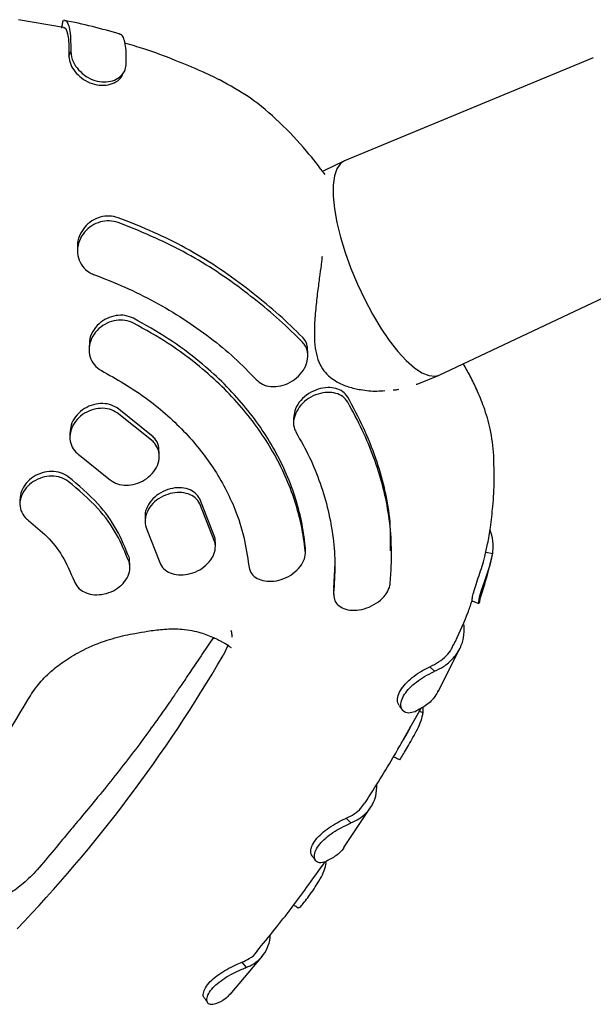
# Model space of a CAD drawing. Units: millimetres. Extents: x 46787 to 62803, y 74213 to 88439.
# Drawn here: x 55573 to 55654, y 83760 to 83899 of the extents above; entities that cross this region are included whole.
import ezdxf

# ---------------------------------------------------------------- set-up
doc = ezdxf.new("R2010")
doc.units = ezdxf.units.MM
doc.header["$LTSCALE"] = 500

msp = doc.modelspace()

# ---------------------------------------------------------------- linework, layer by layer
at = {"color": 7, "linetype": 'Continuous', "lineweight": 25}
for p, q in [((55578.83, 83898.16), (55572.51, 83899.25)), ((55578.62, 83898.15), (55578.8, 83899.13)), ((55578.78, 83898.99), (55578.8, 83899.13)), ((55579.62, 83894.09), (55579.87, 83894.79)), ((55653.53, 83893.87), (55618.45, 83879.34)), ((55618.37, 83879.31), (55615.56, 83877.97)), ((55615.57, 83877.98), (55615.52, 83877.92)), ((55588.05, 83870.78), (55586.55, 83871.35)), ((55588.83, 83869.79), (55586.55, 83870.67)), ((55580.82, 83867.33), (55580.82, 83866.65)), ((55631.79, 83849.17), (55666.14, 83865.36)), ((55582.45, 83853.39), (55582.45, 83852.71)), ((55613.28, 83851.88), (55613.28, 83852.57)), ((55628.71, 83847.9), (55631.71, 83849.13)), ((55628.56, 83847.87), (55628.72, 83847.91)), ((55625.93, 83847.15), (55626.11, 83847.2)), ((55591.47, 83840.46), (55586.42, 83844.53)), ((55591.47, 83839.79), (55586.42, 83843.86)), ((55611.45, 83844.13), (55611.28, 83843.11)), ((55611.28, 83843.11), (55611.28, 83842.44)), ((55579.76, 83841.07), (55579.76, 83840.4)), ((55592.35, 83837.73), (55592.35, 83838.4)), ((55581.09, 83837.89), (55585.22, 83834.57)), ((55572.71, 83831.68), (55572.71, 83831.02)), ((55600.17, 83826.3), (55598.07, 83831.71)), ((55600.17, 83825.63), (55598.07, 83831.04)), ((55590.35, 83829.25), (55590.35, 83828.59)), ((55590.62, 83827.41), (55592.34, 83822.97)), ((55600.26, 83824.98), (55600.26, 83825.65)), ((55612.95, 83824.81), (55612.94, 83825.05)), ((55612.95, 83824.14), (55612.95, 83824.81)), ((55625.1, 83823.73), (55625.1, 83824.41)), ((55638.39, 83824.21), (55639.37, 83824.03)), ((55588.21, 83822.03), (55588.21, 83822.69)), ((55617.08, 83822.64), (55616.93, 83819.16)), ((55624.91, 83819.8), (55625.05, 83821.75)), ((55616.92, 83818.94), (55616.92, 83818.26)), ((55616.93, 83819.16), (55616.95, 83818.94)), ((55602.04, 83811.15), (55601.34, 83809.64)), ((55631.67, 83804.58), (55634.78, 83810.75)), ((55633.84, 83811.12), (55634.08, 83811.6)), ((55630.5, 83808.06), (55631.17, 83807.43)), ((55626.73, 83797.76), (55629.26, 83802.24)), ((55629.53, 83801.6), (55629.54, 83802.4)), ((55629.01, 83801.8), (55629.53, 83801.6)), ((55618.39, 83782.6), (55622.23, 83788.37)), ((55618.71, 83786.73), (55619.37, 83786.05)), ((55615.7, 83780.53), (55615.88, 83780.44)), ((55602.34, 83761.89), (55606.88, 83767.28)), ((55603.99, 83766.42), (55604.62, 83765.69))]:
    msp.add_line(p, q, dxfattribs=at)
at = {"color": 7, "linetype": 'Continuous', "lineweight": 25, "flags": 128}
for points in [[(55618.45, 83879.34), (55617.89, 83878.97), (55617.38, 83878.25), (55617.03, 83877.23), (55616.86, 83875.93), (55616.86, 83874.38), (55617.03, 83872.62), (55617.38, 83870.67), (55617.89, 83868.59), (55618.56, 83866.42), (55619.36, 83864.2), (55620.28, 83861.98), (55621.31, 83859.81), (55622.42, 83857.74), (55623.59, 83855.8), (55624.78, 83854.04), (55625.99, 83852.5), (55627.17, 83851.21), (55628.31, 83850.2), (55629.38, 83849.49), (55630.36, 83849.09), (55631.23, 83849.01), (55631.79, 83849.17)], [(55637.54, 83817.65), (55637.47, 83817.23), (55637.38, 83816.98), (55637.38, 83817.22), (55637.51, 83817.89), (55637.78, 83818.87), (55638.18, 83820.05), (55638.61, 83821.28), (55639.03, 83822.57), (55639.34, 83823.84), (55639.37, 83824.03), (55639.37, 83824.03)]]:
    msp.add_lwpolyline(points, dxfattribs=at)
at = {"color": 7, "linetype": 'Continuous', "lineweight": 25}
msp.add_arc((55425.73, 83911.8), 203.16, 316.1782, 329.8128, dxfattribs=at)
for points, knots in [([(55586.86, 83897.22), (55585.55, 83897.58), (55582.94, 83898.31), (55580.26, 83898.89), (55578.92, 83899.17)], [0, 0, 0, 0, 0.500344, 1, 1, 1, 1]), ([(55578.99, 83899.12), (55579.03, 83899.13), (55579.22, 83899.14), (55579.47, 83898.78), (55579.72, 83897.96), (55579.87, 83896.66), (55579.87, 83895.42), (55579.87, 83894.79)], [0, 0, 0, 0, 0.071806, 0.290958, 0.516465, 0.754141, 1, 1, 1, 1]), ([(55578.75, 83899.02), (55578.72, 83898.85), (55578.66, 83898.53), (55578.6, 83898.2), (55578.57, 83898.04)], [0, 0, 0, 0, 0.500004, 1, 1, 1, 1]), ([(55578.83, 83898.14), (55578.87, 83898.14), (55579.12, 83898.14), (55579.39, 83897.53), (55579.58, 83896.28), (55579.63, 83895.14), (55579.62, 83894.34), (55579.62, 83894.09)], [0, 0, 0, 0, 0.063085, 0.441961, 0.666589, 0.897732, 1, 1, 1, 1]), ([(55587.7, 83892.91), (55587.7, 83893.35), (55587.72, 83894.36), (55587.62, 83895.61), (55587.39, 83896.6), (55587.09, 83897.16), (55586.83, 83897.18), (55586.74, 83897.18)], [0, 0, 0, 0, 0.174259, 0.397215, 0.626634, 0.86661, 1, 1, 1, 1]), ([(55600.81, 83890.79), (55600, 83891.18), (55597.97, 83892.16), (55594.43, 83893.62), (55590.82, 83894.97), (55588.4, 83895.68), (55587.51, 83895.95)], [0, 0, 0, 0, 0.191919, 0.477765, 0.807128, 1, 1, 1, 1]), ([(55579.62, 83894.09), (55579.67, 83893.7), (55579.75, 83893), (55580.44, 83891.9), (55581.36, 83890.98), (55582.56, 83890.3), (55583.89, 83889.96), (55585.2, 83890.01), (55586.27, 83890.46), (55586.93, 83890.94), (55587.04, 83891.28), (55587.05, 83891.31)], [0, 0, 0, 0, 0.141218, 0.257127, 0.372507, 0.49643, 0.61855, 0.741428, 0.863028, 0.985508, 1, 1, 1, 1]), ([(55579.87, 83894.79), (55579.94, 83894.29), (55580.05, 83893.43), (55580.94, 83892.15), (55581.99, 83891.22), (55583.27, 83890.62), (55584.57, 83890.41), (55585.79, 83890.6), (55586.81, 83891.13), (55587.53, 83891.94), (55587.64, 83892.59), (55587.7, 83892.91)], [0, 0, 0, 0, 0.154359, 0.263598, 0.372869, 0.477426, 0.579425, 0.679602, 0.781417, 0.890623, 1, 1, 1, 1]), ([(55587.07, 83891.31), (55587.13, 83891.41), (55587.24, 83891.6), (55587.34, 83891.79), (55587.4, 83891.89)], [0, 0, 0, 0, 0.499977, 1, 1, 1, 1]), ([(55615.74, 83877.42), (55614.89, 83878.53), (55612.95, 83881.04), (55609.46, 83884.75), (55605.4, 83888.26), (55602.3, 83889.98), (55600.81, 83890.8)], [0, 0, 0, 0, 0.220978, 0.502402, 0.762495, 1, 1, 1, 1]), ([(55586.55, 83871.35), (55586.15, 83871.46), (55585.33, 83871.67), (55584.01, 83871.48), (55582.79, 83870.93), (55581.74, 83870.01), (55581.06, 83868.8), (55580.74, 83867.83), (55580.83, 83867.35), (55580.83, 83867.33)], [0, 0, 0, 0, 0.155106, 0.310096, 0.468344, 0.634429, 0.80906, 0.989409, 1, 1, 1, 1]), ([(55586.55, 83870.67), (55586.15, 83870.78), (55585.33, 83870.99), (55584.02, 83870.8), (55582.79, 83870.25), (55581.75, 83869.33), (55581.02, 83868.11), (55580.74, 83866.73), (55580.96, 83865.36), (55581.66, 83864.22), (55582.47, 83863.61), (55582.98, 83863.41), (55583.09, 83863.36)], [0, 0, 0, 0, 0.100147, 0.200218, 0.302437, 0.409714, 0.522472, 0.638904, 0.755009, 0.86635, 0.970957, 1, 1, 1, 1]), ([(55612.54, 83854.51), (55611.46, 83855.57), (55609.3, 83857.69), (55605.59, 83860.71), (55601.56, 83863.76), (55597.24, 83866.48), (55592.75, 83868.82), (55589.62, 83870.13), (55588.04, 83870.78)], [0, 0, 0, 0, 0.166042, 0.332008, 0.502767, 0.673526, 0.836256, 1, 1, 1, 1]), ([(55612.54, 83853.81), (55611.49, 83854.85), (55609.37, 83856.94), (55605.81, 83859.87), (55601.99, 83862.78), (55597.89, 83865.42), (55593.52, 83867.77), (55590.4, 83869.11), (55588.83, 83869.79)], [0, 0, 0, 0, 0.166636, 0.334305, 0.49822, 0.663106, 0.831024, 1, 1, 1, 1]), ([(55615.31, 83865.9), (55615.28, 83865.66), (55615.18, 83864.81), (55614.97, 83863.24), (55614.69, 83861.12), (55614.4, 83858.73), (55614.29, 83857.1), (55614.23, 83856.25)], [0, 0, 0, 0, 0.074545, 0.263603, 0.479913, 0.725671, 1, 1, 1, 1]), ([(55583.09, 83863.36), (55584.57, 83862.78), (55587.53, 83861.63), (55591.76, 83859.52), (55595.79, 83857.14), (55599.54, 83854.49), (55603, 83851.63), (55605.01, 83849.57), (55606.02, 83848.53)], [0, 0, 0, 0, 0.164493, 0.328986, 0.498257, 0.667529, 0.833177, 1, 1, 1, 1]), ([(55588.71, 83857.18), (55588.33, 83857.33), (55587.56, 83857.64), (55586.24, 83857.6), (55584.95, 83857.2), (55583.79, 83856.42), (55582.92, 83855.33), (55582.46, 83854.25), (55582.5, 83853.59), (55582.51, 83853.39)], [0, 0, 0, 0, 0.146088, 0.292082, 0.44074, 0.595609, 0.757088, 0.922769, 1, 1, 1, 1]), ([(55588.71, 83856.5), (55588.33, 83856.65), (55587.56, 83856.96), (55586.24, 83856.93), (55584.95, 83856.53), (55583.79, 83855.75), (55582.9, 83854.65), (55582.42, 83853.34), (55582.44, 83852), (55582.94, 83850.82), (55583.63, 83850.14), (55584.09, 83849.88), (55584.19, 83849.82)], [0, 0, 0, 0, 0.101435, 0.202805, 0.30602, 0.413532, 0.525611, 0.640583, 0.755049, 0.865448, 0.970292, 1, 1, 1, 1]), ([(55612.94, 83825.05), (55612.78, 83826.23), (55612.47, 83828.6), (55611.51, 83832.13), (55610.18, 83835.62), (55608.46, 83839), (55606.39, 83842.23), (55603.98, 83845.32), (55601.21, 83848.28), (55597.8, 83851.32), (55593.7, 83854.38), (55590.38, 83856.24), (55588.71, 83857.18)], [0, 0, 0, 0, 0.092895, 0.185791, 0.281385, 0.37698, 0.469875, 0.56277, 0.658364, 0.753958, 0.876232, 1, 1, 1, 1]), ([(55612.94, 83824.37), (55612.78, 83825.56), (55612.47, 83827.92), (55611.51, 83831.45), (55610.18, 83834.94), (55608.46, 83838.33), (55606.39, 83841.56), (55603.98, 83844.65), (55601.21, 83847.6), (55597.8, 83850.65), (55593.7, 83853.71), (55590.38, 83855.56), (55588.71, 83856.5)], [0, 0, 0, 0, 0.092895, 0.185791, 0.281385, 0.376979, 0.469874, 0.562769, 0.658363, 0.753957, 0.876231, 1, 1, 1, 1]), ([(55614.23, 83856.25), (55614.21, 83854.98), (55614.19, 83853.14), (55614.79, 83851.02), (55615.49, 83849.78), (55616.38, 83848.87), (55617.54, 83848.09), (55618.99, 83847.48), (55620.91, 83847.05), (55622.67, 83846.85), (55623.77, 83846.96), (55624.14, 83846.99)], [0, 0, 0, 0, 0.217409, 0.315161, 0.405762, 0.48655, 0.5575, 0.670705, 0.782022, 0.927406, 1, 1, 1, 1]), ([(55608.77, 83847.56), (55609.24, 83847.63), (55610.18, 83847.77), (55611.48, 83848.5), (55612.53, 83849.52), (55613.19, 83850.79), (55613.36, 83852.09), (55613.09, 83853.14), (55612.69, 83853.63), (55612.54, 83853.81)], [0, 0, 0, 0, 0.151456, 0.302771, 0.457327, 0.612958, 0.766171, 0.911133, 1, 1, 1, 1]), ([(55613.22, 83852.57), (55613.23, 83852.8), (55613.26, 83853.43), (55612.92, 83854.08), (55612.61, 83854.44), (55612.54, 83854.51)], [0, 0, 0, 0, 0.311841, 0.853656, 1, 1, 1, 1]), ([(55639.52, 83837.82), (55639.39, 83839.08), (55639.15, 83841.43), (55638.19, 83844.53), (55637.19, 83847), (55636.21, 83849.03), (55635.53, 83850.19), (55635.2, 83850.77)], [0, 0, 0, 0, 0.2703162, 0.5025464, 0.69547, 0.8488266, 1, 1, 1, 1]), ([(55584.19, 83849.82), (55586.32, 83848.6), (55589.54, 83846.75), (55593.25, 83843.75), (55596.64, 83840.54), (55599.47, 83837), (55601.7, 83833.23), (55603.19, 83829.99), (55604.39, 83826.34), (55604.77, 83823.64), (55604.96, 83822.28)], [0, 0, 0, 0, 0.185687, 0.28131, 0.376933, 0.562619, 0.658242, 0.753865, 0.876184, 1, 1, 1, 1]), ([(55606.02, 83848.53), (55606.3, 83848.29), (55606.87, 83847.81), (55607.88, 83847.54), (55608.53, 83847.55), (55608.77, 83847.56)], [0, 0, 0, 0, 0.3875635, 0.7748248, 1, 1, 1, 1]), ([(55618.92, 83846.06), (55618.71, 83846.34), (55618.29, 83846.89), (55617.27, 83847.34), (55616.07, 83847.47), (55614.73, 83847.23), (55613.39, 83846.61), (55612.25, 83845.65), (55611.67, 83844.75), (55611.49, 83844.23), (55611.45, 83844.13)], [0, 0, 0, 0, 0.125462, 0.250777, 0.380442, 0.520502, 0.667733, 0.816887, 0.964651, 1, 1, 1, 1]), ([(55618.92, 83845.36), (55618.71, 83845.64), (55618.28, 83846.2), (55617.25, 83846.65), (55616.04, 83846.78), (55614.7, 83846.54), (55613.37, 83845.92), (55612.24, 83844.98), (55611.8, 83844.2), (55611.59, 83843.82)], [0, 0, 0, 0, 0.132435, 0.264742, 0.400951, 0.546959, 0.70017, 0.855739, 1, 1, 1, 1]), ([(55625.34, 83847.07), (55625.49, 83847.08), (55625.7, 83847.08), (55625.87, 83847.13), (55625.93, 83847.15)], [0, 0, 0, 0, 0.680125, 1, 1, 1, 1]), ([(55586.42, 83844.53), (55586.07, 83844.72), (55585.36, 83845.1), (55584.05, 83845.21), (55582.72, 83844.95), (55581.48, 83844.31), (55580.49, 83843.33), (55579.85, 83842.19), (55579.81, 83841.41), (55579.79, 83841.06)], [0, 0, 0, 0, 0.139941, 0.27981, 0.421748, 0.568296, 0.719571, 0.873612, 1, 1, 1, 1]), ([(55624.95, 83824.4), (55624.96, 83825.95), (55624.99, 83828.96), (55624.15, 83833.28), (55622.94, 83837.43), (55621.23, 83841.76), (55619.69, 83844.63), (55618.92, 83846.06)], [0, 0, 0, 0, 0.206769, 0.402126, 0.597499, 0.798695, 1, 1, 1, 1]), ([(55625.05, 83821.75), (55625.08, 83823.1), (55625.13, 83825.81), (55624.69, 83829.84), (55623.88, 83833.72), (55622.65, 83837.5), (55621.04, 83841.45), (55619.63, 83844.05), (55618.92, 83845.36)], [0, 0, 0, 0, 0.16672, 0.334469, 0.498272, 0.663049, 0.83092, 1, 1, 1, 1]), ([(55586.42, 83843.86), (55586.07, 83844.05), (55585.36, 83844.44), (55584.05, 83844.54), (55582.72, 83844.28), (55581.48, 83843.64), (55580.48, 83842.66), (55579.85, 83841.46), (55579.68, 83840.18), (55580.01, 83839), (55580.58, 83838.26), (55581, 83837.96), (55581.09, 83837.89)], [0, 0, 0, 0, 0.1029055, 0.2057574, 0.3101252, 0.4178639, 0.5290525, 0.6422536, 0.7548328, 0.8642129, 0.9694262, 1, 1, 1, 1]), ([(55611.59, 83843.82), (55611.46, 83843.43), (55611.2, 83842.66), (55611.32, 83841.71), (55611.57, 83841.24), (55611.65, 83841.08)], [0, 0, 0, 0, 0.402844, 0.80635, 1, 1, 1, 1]), ([(55611.65, 83841.08), (55612.3, 83839.91), (55613.61, 83837.58), (55615.11, 83833.9), (55616.23, 83830.1), (55616.91, 83826.23), (55617.19, 83822.35), (55617.02, 83819.77), (55616.93, 83818.48)], [0, 0, 0, 0, 0.164494, 0.328989, 0.498261, 0.667534, 0.833179, 1, 1, 1, 1]), ([(55585.22, 83834.57), (55585.53, 83834.34), (55586.14, 83833.87), (55587.38, 83833.6), (55588.71, 83833.7), (55590.02, 83834.18), (55591.17, 83835.01), (55592.01, 83836.12), (55592.41, 83837.35), (55592.32, 83838.55), (55591.9, 83839.35), (55591.55, 83839.71), (55591.47, 83839.79)], [0, 0, 0, 0, 0.1026871, 0.2053101, 0.3097183, 0.417828, 0.5293338, 0.6424164, 0.754501, 0.8635339, 0.9689596, 1, 1, 1, 1]), ([(55592.3, 83838.39), (55592.3, 83838.67), (55592.29, 83839.33), (55591.9, 83840.02), (55591.55, 83840.38), (55591.47, 83840.46)], [0, 0, 0, 0, 0.356346, 0.853628, 1, 1, 1, 1]), ([(55638.26, 83823.61), (55638.39, 83824.2), (55638.69, 83825.55), (55639.08, 83827.9), (55639.42, 83830.89), (55639.63, 83834.27), (55639.53, 83836.66), (55639.49, 83837.83)], [0, 0, 0, 0, 0.125232, 0.290723, 0.499649, 0.755335, 1, 1, 1, 1]), ([(55579.52, 83834.85), (55579.17, 83835.06), (55578.48, 83835.47), (55577.17, 83835.64), (55575.83, 83835.44), (55574.56, 83834.87), (55573.54, 83833.97), (55572.84, 83832.85), (55572.76, 83832.06), (55572.72, 83831.68)], [0, 0, 0, 0, 0.139407, 0.278759, 0.419626, 0.563653, 0.71073, 0.859345, 1, 1, 1, 1]), ([(55579.52, 83834.19), (55579.17, 83834.4), (55578.48, 83834.81), (55577.17, 83834.98), (55575.83, 83834.78), (55574.56, 83834.21), (55573.53, 83833.31), (55572.85, 83832.18), (55572.63, 83830.96), (55572.89, 83829.81), (55573.42, 83829.07), (55573.82, 83828.76), (55573.91, 83828.68)], [0, 0, 0, 0, 0.104457, 0.208874, 0.314418, 0.422312, 0.532468, 0.643761, 0.754392, 0.862782, 0.968472, 1, 1, 1, 1]), ([(55588.09, 83823.49), (55587.56, 83824.79), (55586.49, 83827.44), (55583.67, 83831.36), (55580.98, 83833.62), (55579.52, 83834.85)], [0, 0, 0, 0, 0.306457, 0.621801, 1, 1, 1, 1]), ([(55588.09, 83822.83), (55587.56, 83824.13), (55586.49, 83826.78), (55583.67, 83830.7), (55580.98, 83832.96), (55579.52, 83834.19)], [0, 0, 0, 0, 0.306454, 0.621796, 1, 1, 1, 1]), ([(55598.07, 83831.71), (55597.88, 83832.01), (55597.48, 83832.59), (55596.44, 83833.14), (55595.21, 83833.35), (55593.85, 83833.19), (55592.53, 83832.64), (55591.39, 83831.76), (55590.64, 83830.66), (55590.3, 83829.76), (55590.37, 83829.32), (55590.38, 83829.25)], [0, 0, 0, 0, 0.116503, 0.232949, 0.351017, 0.472742, 0.598271, 0.72619, 0.853792, 0.978223, 1, 1, 1, 1]), ([(55598.07, 83831.04), (55597.88, 83831.34), (55597.48, 83831.93), (55596.44, 83832.47), (55595.21, 83832.68), (55593.85, 83832.52), (55592.53, 83831.98), (55591.39, 83831.1), (55590.61, 83829.99), (55590.28, 83828.8), (55590.39, 83827.93), (55590.58, 83827.51), (55590.62, 83827.41)], [0, 0, 0, 0, 0.102889, 0.205728, 0.309991, 0.417464, 0.528274, 0.641179, 0.753803, 0.863647, 0.969483, 1, 1, 1, 1]), ([(55573.91, 83828.68), (55574.81, 83827.95), (55576.64, 83826.45), (55578.91, 83823.58), (55579.83, 83821.37), (55580.34, 83820.16)], [0, 0, 0, 0, 0.306249, 0.621378, 1, 1, 1, 1]), ([(55639.37, 83824.03), (55639.4, 83824.46), (55639.46, 83825.44), (55639.31, 83826.57), (55639.02, 83827.25), (55638.97, 83827.36)], [0, 0, 0, 0, 0.39898, 0.905969, 1, 1, 1, 1]), ([(55592.34, 83822.97), (55592.47, 83822.66), (55592.73, 83822.02), (55593.6, 83821.36), (55594.73, 83821), (55596.05, 83820.99), (55597.43, 83821.36), (55598.69, 83822.09), (55599.66, 83823.08), (55600.22, 83824.21), (55600.3, 83825.08), (55600.2, 83825.53), (55600.17, 83825.63)], [0, 0, 0, 0, 0.102272, 0.204491, 0.308264, 0.415741, 0.526955, 0.640228, 0.752815, 0.862335, 0.968009, 1, 1, 1, 1]), ([(55600.21, 83825.65), (55600.23, 83825.77), (55600.26, 83825.99), (55600.2, 83826.2), (55600.17, 83826.3)], [0, 0, 0, 0, 0.503763, 1, 1, 1, 1]), ([(55604.96, 83822.28), (55605.04, 83821.96), (55605.18, 83821.32), (55605.91, 83820.6), (55606.92, 83820.16), (55608.18, 83820.05), (55609.57, 83820.31), (55610.92, 83820.94), (55612.04, 83821.87), (55612.76, 83822.96), (55612.97, 83823.82), (55612.94, 83824.27), (55612.94, 83824.37)], [0, 0, 0, 0, 0.100826, 0.201579, 0.304403, 0.412073, 0.524591, 0.639743, 0.753898, 0.863932, 0.968926, 1, 1, 1, 1]), ([(55580.34, 83820.16), (55580.49, 83819.84), (55580.79, 83819.21), (55581.73, 83818.55), (55582.9, 83818.19), (55584.24, 83818.2), (55585.6, 83818.58), (55586.81, 83819.31), (55587.72, 83820.29), (55588.21, 83821.41), (55588.25, 83822.28), (55588.12, 83822.72), (55588.09, 83822.83)], [0, 0, 0, 0, 0.1038894, 0.2077476, 0.312554, 0.4197728, 0.5295226, 0.6407595, 0.7516924, 0.8606913, 0.9671214, 1, 1, 1, 1]), ([(55588.16, 83822.69), (55588.17, 83822.85), (55588.2, 83823.13), (55588.12, 83823.38), (55588.09, 83823.49)], [0, 0, 0, 0, 0.586921, 1, 1, 1, 1]), ([(55636.45, 83817.34), (55636.44, 83817.38), (55636.42, 83817.45), (55636.54, 83818.09), (55636.8, 83819.06), (55637.2, 83820.27), (55637.66, 83821.58), (55638.07, 83822.77), (55638.2, 83823.37), (55638.26, 83823.61)], [0, 0, 0, 0, 0.135926, 0.283612, 0.435394, 0.588701, 0.737083, 0.891043, 1, 1, 1, 1]), ([(55637.52, 83817.53), (55637.9, 83818.68), (55638.63, 83820.85), (55639.13, 83823.06), (55639.36, 83824.09)], [0, 0, 0, 0, 0.531847, 1, 1, 1, 1]), ([(55616.93, 83818.48), (55616.94, 83818.16), (55616.95, 83817.51), (55617.49, 83816.74), (55618.36, 83816.2), (55619.53, 83815.97), (55620.9, 83816.09), (55622.31, 83816.58), (55623.56, 83817.4), (55624.46, 83818.42), (55624.83, 83819.26), (55624.89, 83819.7), (55624.91, 83819.8)], [0, 0, 0, 0, 0.099733, 0.19938, 0.301448, 0.409248, 0.522814, 0.639534, 0.755023, 0.865513, 0.969942, 1, 1, 1, 1]), ([(55634.1, 83811.64), (55634.75, 83813.04), (55635.63, 83814.95), (55636.29, 83816.92), (55636.47, 83817.45)], [0, 0, 0, 0, 0.731788, 1, 1, 1, 1]), ([(55636.44, 83817.33), (55636.6, 83817.27), (55636.91, 83817.15), (55637.23, 83817.03), (55637.38, 83816.97)], [0, 0, 0, 0, 0.499934, 1, 1, 1, 1]), ([(55546.46, 83767.75), (55546.52, 83767.73), (55546.66, 83767.67), (55547.32, 83768.44), (55548.43, 83769.6), (55549.5, 83770.68), (55551.01, 83772.29), (55553.17, 83774.72), (55555.86, 83777.87), (55558.67, 83781.29), (55561.8, 83785.3), (55565.05, 83789.71), (55568.25, 83794.4), (55571.22, 83798.92), (55573.38, 83802.74), (55575.23, 83805.6), (55576.89, 83807.29), (55578.84, 83808.83), (55581.44, 83810.41), (55584.37, 83811.66), (55587.07, 83812.41), (55589.13, 83812.82), (55590.85, 83813.11), (55592.92, 83813.38), (55595.31, 83813.45), (55597.74, 83813.07), (55599.52, 83812.42), (55600.48, 83811.96), (55601.08, 83811.65), (55601.53, 83811.43), (55602.18, 83811.03), (55602.47, 83810.72), (55602.48, 83810.81), (55602.48, 83810.82)], [0, 0, 0, 0, 0.022623, 0.050745, 0.070719, 0.091186, 0.110977, 0.15457, 0.20316, 0.256014, 0.309647, 0.382609, 0.45055, 0.512901, 0.576614, 0.60976, 0.641363, 0.667647, 0.69627, 0.733273, 0.763616, 0.778426, 0.799243, 0.825384, 0.855731, 0.888664, 0.913305, 0.922887, 0.93087, 0.94504, 0.97821, 0.997804, 1, 1, 1, 1]), ([(55602.63, 83812.24), (55602.62, 83812.45), (55602.61, 83812.79), (55602.52, 83813.09), (55602.49, 83813.19)], [0, 0, 0, 0, 0.643837, 1, 1, 1, 1]), ([(55631.17, 83807.43), (55631.6, 83807.64), (55632.57, 83808.12), (55633.77, 83809.15), (55634.74, 83810.5), (55635.33, 83812.11), (55635.32, 83813.34), (55635.31, 83813.97)], [0, 0, 0, 0, 0.1552061, 0.3552843, 0.5611647, 0.7769075, 1, 1, 1, 1]), ([(55600.01, 83812.18), (55599.76, 83811.83), (55599.02, 83810.76), (55597.69, 83808.79), (55596.32, 83806.76), (55595.16, 83805.05), (55593.91, 83803.23), (55592.37, 83801.01), (55590.4, 83798.28), (55588.18, 83795.33), (55585.83, 83792.32), (55583.51, 83789.46), (55581.4, 83786.92), (55579.42, 83784.56), (55577.33, 83782.04), (55575.32, 83779.59), (55573.28, 83777.52), (55571.28, 83776.07), (55569, 83775), (55566.28, 83774.39), (55563.58, 83774.37), (55560.78, 83774.76), (55557.89, 83775.51), (55556, 83776.44), (55555.03, 83776.92)], [0, 0, 0, 0, 0.025034, 0.076457, 0.119085, 0.152647, 0.180162, 0.224641, 0.281439, 0.343326, 0.404626, 0.464884, 0.517525, 0.561462, 0.608839, 0.668771, 0.715413, 0.75824, 0.79912, 0.842684, 0.883053, 0.917304, 0.957156, 1, 1, 1, 1]), ([(55630.5, 83808.06), (55630.92, 83808.28), (55632.2, 83808.94), (55633.33, 83810), (55633.73, 83810.96), (55633.8, 83811.14)], [0, 0, 0, 0, 0.2865267, 0.8638898, 1, 1, 1, 1]), ([(55626.19, 83802.6), (55626.1, 83802.71), (55625.88, 83803), (55625.91, 83803.76), (55626.29, 83804.71), (55627.03, 83805.68), (55628.02, 83806.58), (55629.2, 83807.42), (55630.02, 83807.81), (55630.44, 83808.03), (55630.5, 83808.06)], [0, 0, 0, 0, 0.094351, 0.236638, 0.37795, 0.517988, 0.65788, 0.809551, 0.972913, 1, 1, 1, 1]), ([(55628.4, 83801.73), (55628.08, 83801.63), (55627.46, 83801.44), (55626.75, 83801.72), (55626.37, 83802.36), (55626.42, 83803.24), (55626.87, 83804.18), (55627.63, 83805.09), (55628.62, 83805.95), (55629.84, 83806.78), (55630.68, 83807.17), (55631.12, 83807.4), (55631.17, 83807.43)], [0, 0, 0, 0, 0.1153236, 0.2307692, 0.3434396, 0.4497532, 0.5482208, 0.6441867, 0.7420278, 0.8526082, 0.9840282, 1, 1, 1, 1]), ([(55631.67, 83804.7), (55631.53, 83804.43), (55631.15, 83803.65), (55630.07, 83802.62), (55628.96, 83802.03), (55628.4, 83801.73)], [0, 0, 0, 0, 0.219021, 0.603372, 1, 1, 1, 1]), ([(55626.16, 83802.57), (55626.24, 83802.46), (55626.41, 83802.25), (55626.58, 83802.03), (55626.66, 83801.93)], [0, 0, 0, 0, 0.499872, 1, 1, 1, 1]), ([(55626.22, 83795.01), (55626.22, 83795), (55626.24, 83794.9), (55626.4, 83795.16), (55626.77, 83795.76), (55627.32, 83796.7), (55627.95, 83797.79), (55628.61, 83798.98), (55629.21, 83800.26), (55629.44, 83801.07), (55629.52, 83801.52), (55629.53, 83801.6)], [0, 0, 0, 0, 0.015121, 0.154469, 0.288573, 0.417465, 0.544437, 0.671684, 0.809791, 0.96601, 1, 1, 1, 1]), ([(55626.76, 83797.74), (55626.85, 83797.89), (55627.14, 83798.39), (55627.53, 83799.07), (55627.75, 83799.55), (55627.79, 83799.64)], [0, 0, 0, 0, 0.249624, 0.863909, 1, 1, 1, 1]), ([(55621.37, 83788.89), (55622.8, 83791.13), (55624.66, 83794.05), (55626.34, 83797.05), (55626.73, 83797.76)], [0, 0, 0, 0, 0.7648063, 1, 1, 1, 1]), ([(55625.31, 83795.45), (55625.46, 83795.37), (55625.76, 83795.21), (55626.07, 83795.06), (55626.22, 83794.98)], [0, 0, 0, 0, 0.499933, 1, 1, 1, 1]), ([(55619.37, 83786.05), (55619.76, 83786.24), (55620.54, 83786.61), (55621.32, 83787.25), (55621.85, 83787.82), (55622.1, 83788.17), (55622.25, 83788.4), (55622.33, 83788.54), (55622.58, 83788.99), (55622.99, 83789.93), (55623, 83790.95), (55623, 83791.53)], [0, 0, 0, 0, 0.172638, 0.345275, 0.431464, 0.517653, 0.53919, 0.549959, 0.593037, 0.765675, 1, 1, 1, 1]), ([(55618.71, 83786.73), (55619.1, 83786.92), (55619.88, 83787.3), (55620.77, 83788.04), (55621.16, 83788.64), (55621.34, 83788.91)], [0, 0, 0, 0, 0.353149, 0.706298, 1, 1, 1, 1]), ([(55613.89, 83781.44), (55613.8, 83781.6), (55613.63, 83781.93), (55613.81, 83782.75), (55614.34, 83783.67), (55615.21, 83784.58), (55616.28, 83785.41), (55617.48, 83786.16), (55618.26, 83786.51), (55618.65, 83786.71), (55618.71, 83786.73)], [0, 0, 0, 0, 0.126058, 0.263203, 0.400745, 0.537239, 0.672462, 0.815957, 0.97335, 1, 1, 1, 1]), ([(55615.77, 83780.59), (55615.48, 83780.51), (55614.91, 83780.35), (55614.35, 83780.67), (55614.14, 83781.32), (55614.35, 83782.18), (55614.94, 83783.08), (55615.81, 83783.94), (55616.87, 83784.73), (55618.1, 83785.48), (55618.91, 83785.82), (55619.32, 83786.03), (55619.37, 83786.05)], [0, 0, 0, 0, 0.115684, 0.231117, 0.342132, 0.448099, 0.547563, 0.644555, 0.74273, 0.851557, 0.982616, 1, 1, 1, 1]), ([(55618.41, 83782.66), (55618.39, 83782.62), (55618.13, 83782.12), (55617.29, 83781.36), (55616.28, 83780.85), (55615.77, 83780.59)], [0, 0, 0, 0, 0.0404857, 0.5145353, 1, 1, 1, 1]), ([(55613.87, 83781.43), (55613.96, 83781.32), (55614.13, 83781.09), (55614.31, 83780.86), (55614.39, 83780.75)], [0, 0, 0, 0, 0.499917, 1, 1, 1, 1]), ([(55606.1, 83767.96), (55606.95, 83768.99), (55609.39, 83771.94), (55612.59, 83776.15), (55614.87, 83779.36), (55615.74, 83780.58)], [0, 0, 0, 0, 0.2507, 0.715775, 1, 1, 1, 1]), ([(55611.93, 83774.15), (55611.94, 83774.13), (55611.99, 83774.02), (55612.26, 83774.25), (55612.76, 83774.82), (55613.43, 83775.72), (55614.17, 83776.76), (55614.9, 83777.9), (55615.56, 83779.13), (55615.79, 83779.92), (55615.87, 83780.37), (55615.88, 83780.44)], [0, 0, 0, 0, 0.029903, 0.166325, 0.299517, 0.427065, 0.552011, 0.677231, 0.813098, 0.967408, 1, 1, 1, 1]), ([(55611.27, 83774.51), (55611.34, 83774.46), (55611.56, 83774.33), (55611.77, 83774.2), (55611.92, 83774.11)], [0, 0, 0, 0, 0.330877, 1, 1, 1, 1]), ([(55604.62, 83765.69), (55604.98, 83765.85), (55605.82, 83766.23), (55606.85, 83767.12), (55607.6, 83768.38), (55607.97, 83769.45), (55607.97, 83770.13), (55607.97, 83770.24)], [0, 0, 0, 0, 0.190087, 0.44096, 0.699108, 0.950381, 1, 1, 1, 1]), ([(55603.99, 83766.42), (55604.35, 83766.59), (55605.15, 83766.96), (55605.85, 83767.49), (55606.1, 83767.92), (55606.11, 83767.95)], [0, 0, 0, 0, 0.431498, 0.95985, 1, 1, 1, 1]), ([(55598.69, 83761.44), (55598.68, 83761.45), (55598.53, 83761.55), (55598.54, 83762.04), (55598.82, 83762.81), (55599.49, 83763.69), (55600.46, 83764.53), (55601.59, 83765.28), (55602.82, 83765.94), (55603.56, 83766.23), (55603.93, 83766.4), (55603.99, 83766.42)], [0, 0, 0, 0, 0.0156412, 0.1491479, 0.2835604, 0.4174328, 0.5501748, 0.6821552, 0.821486, 0.9730218, 1, 1, 1, 1]), ([(55600.28, 83760.54), (55600.02, 83760.48), (55599.52, 83760.37), (55599.08, 83760.71), (55599.02, 83761.36), (55599.37, 83762.2), (55600.08, 83763.05), (55601.04, 83763.84), (55602.16, 83764.55), (55603.41, 83765.2), (55604.17, 83765.49), (55604.57, 83765.67), (55604.62, 83765.69)], [0, 0, 0, 0, 0.114227, 0.228682, 0.341125, 0.447737, 0.547122, 0.644283, 0.742823, 0.851534, 0.980918, 1, 1, 1, 1]), ([(55602.33, 83761.96), (55602.12, 83761.71), (55601.58, 83761.09), (55600.76, 83760.74), (55600.28, 83760.54)], [0, 0, 0, 0, 0.406359, 1, 1, 1, 1]), ([(55598.67, 83761.43), (55598.76, 83761.31), (55598.93, 83761.06), (55599.1, 83760.82), (55599.18, 83760.7)], [0, 0, 0, 0, 0.499925, 1, 1, 1, 1])]:
    msp.add_open_spline(points, degree=3, knots=knots, dxfattribs=at)

doc.saveas('drawing.dxf')
